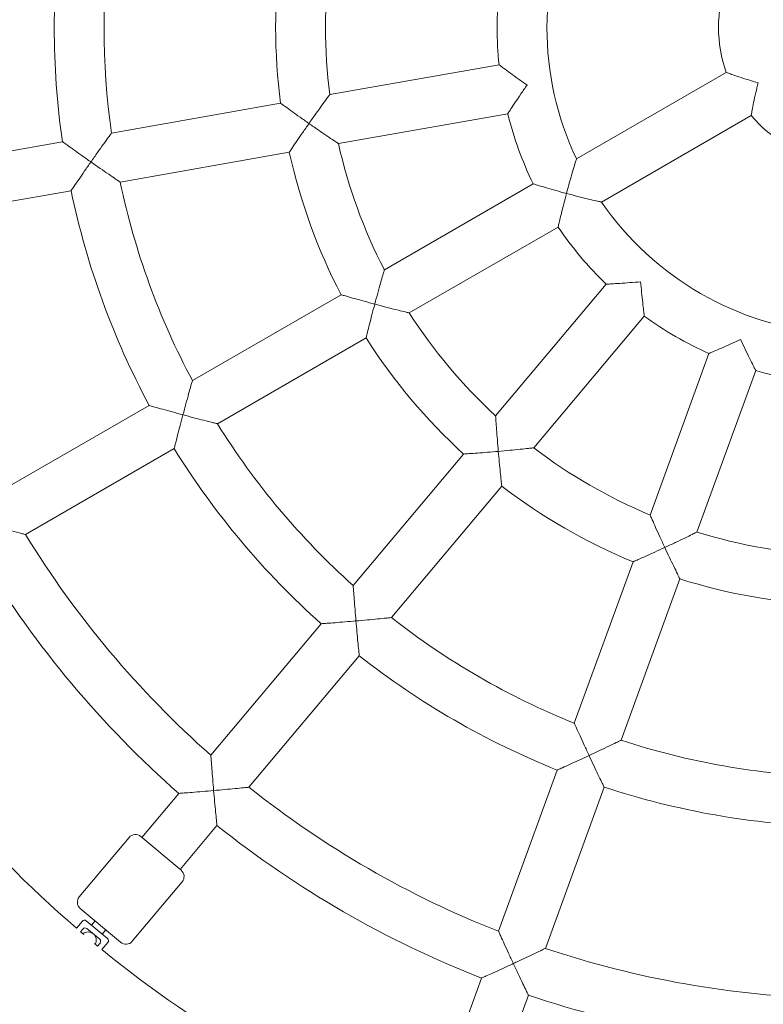
# Model space of a CAD drawing. Units: millimetres. Extents: x -1759 to 5238, y -3126 to 3050.
# Drawn here: x 738 to 1007, y 309 to 665 of the extents above; entities that cross this region are included whole.
import ezdxf

# ---------------------------------------------------------------- set-up
doc = ezdxf.new("R2010")
doc.units = ezdxf.units.MM
doc.header["$MEASUREMENT"] = 0
doc.layers.add('B', color=3, linetype='Continuous')
doc.styles.add('KATALOG', font='PlutoSansLight.ttf')
doc.dimstyles.new('KATALOG$0', dxfattribs={"dimscale": 200, "dimtxt": 1.75, "dimasz": 1, "dimexe": 0, "dimexo": 0, "dimgap": 0.3, "dimtad": 1, "dimlfac": 0.001, "dimzin": 0, "dimtxsty": 'KATALOG', "dimblk1": 'KATPFEIL', "dimblk2": 'KATPFEIL', "dimsah": 1, "dimcen": 1, "dimse1": 1, "dimse2": 1, "dimclrd": 256, "dimclre": 256, "dimclrt": 3, "dimadec": 0, "dimazin": 0, "dimtfac": 1, "dimtmove": 0, "dimatfit": 3, "dimldrblk": 'KATPFEIL', "dimfxl": 0, "dimtvp": 1, "dimtolj": 1, "dimtzin": 0, "dimarcsym": 0})

# ---------------------------------------------------------------- blocks, each defined once
blk = doc.blocks.new('KATPFEIL')
at = {"layer": 'B', "ltscale": 1000}
for p, q in [((0, -1), (0, 1)), ((-1, 0), (0, 0)), ((1, 0), (0, 0))]:
    blk.add_line(p, q, dxfattribs=at)
blk = doc.blocks.new('*D4')
at = {"layer": 'B', "lineweight": -2}
blk.add_line((-1358.84, -2926.28), (3437.97, -2926.28), dxfattribs=at)
at = {"layer": 'DEFPOINTS', "color": 0}
for p in [(-1558.84, 662.05), (3637.97, 662.05), (3637.97, -2926.28)]:
    blk.add_point(p, dxfattribs=at)
at = {"layer": 'B', "lineweight": -2, "xscale": 200, "yscale": 200, "zscale": 200, "rotation": 180}
blk.add_blockref('KATPFEIL', (-1558.84, -2926.28), dxfattribs=at)
at = {"layer": 'B', "lineweight": -2, "xscale": 200, "yscale": 200, "zscale": 200}
blk.add_blockref('KATPFEIL', (3637.97, -2926.28), dxfattribs=at)
at = {"layer": 'B', "color": 3, "insert": (1039.56, -2657.42), "char_height": 350, "attachment_point": 5, "style": 'KATALOG'}
blk.add_mtext('\\A1;5,20', dxfattribs=at)

msp = doc.modelspace()

# ---------------------------------------------------------------- linework, layer by layer
at = {"color": 0, "linetype": 'Continuous', "lineweight": 0}
for p, q in [((911.27, 648.565), (850.112, 637.781)), ((993.351, 645.758), (939.252, 614.524)), ((832.367, 634.652), (771.265, 623.878)), ((914.396, 630.838), (853.237, 620.054)), ((1002.351, 630.17), (948.252, 598.936)), ((753.53, 620.751), (692.447, 609.98)), ((835.493, 616.925), (774.391, 606.151)), ((923.619, 605.499), (869.837, 574.448)), ((756.655, 603.024), (695.573, 592.254)), ((932.619, 589.91), (878.837, 558.859)), ((949.952, 569.253), (910.033, 521.68)), ((854.233, 565.438), (800.501, 534.416)), ((963.741, 557.683), (923.822, 510.11)), ((863.233, 549.85), (809.501, 518.828)), ((987.094, 544.201), (965.853, 485.844)), ((1004.008, 538.044), (982.768, 479.687)), ((784.904, 525.412), (731.189, 494.399)), ((793.904, 509.823), (740.189, 478.811)), ((898.452, 507.878), (858.57, 460.349)), ((912.24, 496.307), (872.359, 448.779)), ((959.691, 468.912), (938.47, 410.609)), ((976.605, 462.756), (955.385, 404.453)), ((846.994, 446.553), (807.125, 399.039)), ((860.783, 434.983), (820.914, 387.469)), ((932.311, 393.686), (911.097, 335.402)), ((795.551, 385.246), (782.223, 369.362)), ((949.225, 387.53), (928.012, 329.245)), ((809.34, 373.676), (796.012, 357.791)), ((759.615, 347.864), (777.613, 369.313)), ((781.84, 369.683), (796.395, 357.47)), ((778.766, 331.794), (796.764, 353.243)), ((774.54, 331.424), (759.985, 343.637)), ((760.738, 339.09), (758.596, 336.537)), ((769.807, 332.785), (762.147, 339.213)), ((764.062, 337.606), (765.347, 339.138)), ((760.113, 335.234), (760.984, 336.272)), ((762.393, 336.395), (766.989, 332.538)), ((767.892, 334.392), (769.177, 335.924)), ((767.113, 331.13), (766.241, 330.091)), ((767.788, 328.824), (769.93, 331.376)), ((904.939, 318.482), (897.847, 298.997)), ((921.853, 312.326), (914.761, 292.84))]:
    msp.add_line(p, q, dxfattribs=at)
for centre, radius, start, end in [((1039.564, 662.047), 111, 154.65071, 205.34929), ((1039.564, 662.047), 289, 171.78459, 188.21541), ((1039.564, 662.047), 271, 171.90316, 188.09684), ((1039.564, 662.047), 209, 172.46805, 187.53195), ((1039.564, 662.047), 191, 172.7008, 187.2992), ((1039.564, 662.047), 49, 160.5838, 199.4162), ((1039.564, 662.047), 129, 174.00063, 185.99937), ((1039.564, 662.047), 129, 194.00063, 205.99937), ((1039.564, 662.047), 49, 220.5838, 259.4162), ((1039.564, 662.047), 191, 192.7008, 207.2992), ((1039.564, 662.047), 209, 192.46805, 207.53195), ((1039.564, 662.047), 271, 191.90316, 208.09684), ((1039.564, 662.047), 289, 191.78459, 208.21541), ((1039.564, 662.047), 111, 214.65071, 265.34929), ((1039.564, 662.047), 520, 188.20823, 351.79177), ((1039.564, 662.047), 129, 214.00063, 225.99937), ((1039.564, 662.047), 191, 212.7008, 227.2992), ((1039.564, 662.047), 129, 234.00063, 245.99937), ((1039.564, 662.047), 209, 212.46805, 227.53195), ((1039.564, 662.047), 129, 254.00063, 265.99937), ((1039.564, 662.047), 271, 211.90316, 228.09684), ((1039.564, 662.047), 289, 211.78459, 228.21541), ((1039.564, 662.047), 191, 232.7008, 247.2992), ((1039.564, 662.047), 209, 232.46805, 247.53195), ((1039.564, 662.047), 351, 211.46928, 228.53072), ((1039.564, 662.047), 191, 252.7008, 267.2992), ((1039.564, 662.047), 369, 211.3976, 228.6024), ((1039.564, 662.047), 209, 252.46805, 267.53195), ((1039.564, 662.047), 271, 231.90316, 248.09684), ((1039.564, 662.047), 430, 210.7995, 229.2005), ((1039.564, 662.047), 289, 231.78459, 248.21541), ((1039.564, 662.047), 271, 251.90316, 268.09684), ((1039.564, 662.047), 351, 231.46928, 248.53072), ((1039.564, 662.047), 289, 251.78459, 268.21541), ((1039.564, 662.047), 369, 231.3976, 248.6024), ((779.911, 367.385), 3, 50, 140), ((794.466, 355.172), 3, 320, 50), ((761.913, 345.936), 3, 140, 230), ((761.504, 338.447), 1, 50, 140), ((1039.564, 662.047), 430, 229.46701, 229.66183), ((762.763, 332.169), 3, 332.24015, 127.75985), ((761.75, 335.629), 1, 50, 140), ((1039.564, 662.047), 430, 230.33817, 230.53299), ((766.347, 331.772), 1, 320, 50), ((769.164, 332.019), 1, 320, 410), ((776.468, 333.723), 3, 230, 320), ((1039.564, 662.047), 430, 230.7995, 249.2005), ((1039.564, 662.047), 351, 251.46928, 268.53072), ((1039.564, 662.047), 369, 251.3976, 268.6024)]:
    msp.add_arc(centre, radius, start, end, dxfattribs=at)
for points, knots in [([(911.27, 648.565), (911.27, 648.565), (911.408, 648.461), (911.957, 648.048), (912.391, 647.723), (913.61, 646.815), (914.451, 646.192), (916.252, 644.873), (917.216, 644.174), (919.234, 642.726), (920.304, 641.968), (921.377, 641.216), (921.382, 641.213), (921.387, 641.21)], [-1.7087305, -1.7087305, -1.7087305, -1.7087305, -1.4456214, -1.4456214, -1.1495295, -1.1495295, -0.7656728, -0.7656728, -0.391192, -0.391192, 0, 0, 0.0018041, 0.0018041, 0.0018041, 0.0018041]), ([(993.351, 645.758), (993.351, 645.758), (993.517, 645.697), (994.168, 645.458), (994.663, 645.278), (996.01, 644.801), (996.901, 644.492), (998.959, 643.808), (1000.145, 643.429), (1002.521, 642.713), (1003.714, 642.371), (1004.913, 642.05), (1004.918, 642.049), (1004.923, 642.047)], [-1.683584, -1.683584, -1.683584, -1.683584, -1.4098419, -1.4098419, -1.1171492, -1.1171492, -0.7638386, -0.7638386, -0.3708271, -0.3708271, 0, 0, 0.0015384, 0.0015384, 0.0015384, 0.0015384]), ([(921.387, 641.21), (921.384, 641.205), (921.38, 641.2), (920.629, 640.127), (919.883, 639.048), (918.481, 636.997), (917.815, 636.011), (916.574, 634.156), (915.996, 633.282), (915.161, 632.013), (914.865, 631.558), (914.49, 630.982), (914.396, 630.838), (914.396, 630.838)], [-3.4192651, -3.4192651, -3.4192651, -3.4192651, -3.417461, -3.417461, -3.026269, -3.026269, -2.6517881, -2.6517881, -2.2679315, -2.2679315, -1.9718396, -1.9718396, -1.7087305, -1.7087305, -1.7087305, -1.7087305]), ([(1004.923, 642.047), (1004.922, 642.042), (1004.92, 642.037), (1004.599, 640.838), (1004.298, 639.635), (1003.731, 637.219), (1003.466, 636.002), (1003.03, 633.878), (1002.851, 632.952), (1002.591, 631.547), (1002.499, 631.028), (1002.38, 630.344), (1002.351, 630.17), (1002.351, 630.17)], [-3.3687063, -3.3687063, -3.3687063, -3.3687063, -3.3671679, -3.3671679, -2.9963408, -2.9963408, -2.6033293, -2.6033293, -2.2500187, -2.2500187, -1.957326, -1.957326, -1.683584, -1.683584, -1.683584, -1.683584]), ([(842.602, 627.318), (842.606, 627.323), (842.61, 627.328), (843.411, 628.472), (844.218, 629.615), (845.75, 631.769), (846.489, 632.8), (847.831, 634.66), (848.449, 635.51), (849.325, 636.71), (849.634, 637.13), (850.017, 637.652), (850.112, 637.781), (850.112, 637.781)], [-4.0763908, -4.0763908, -4.0763908, -4.0763908, -4.0741143, -4.0741143, -3.5647649, -3.5647649, -3.0769753, -3.0769753, -2.6051634, -2.6051634, -2.2561735, -2.2561735, -1.9545609, -1.9545609, -1.9545609, -1.9545609]), ([(832.367, 634.652), (832.367, 634.652), (832.504, 634.551), (833.054, 634.149), (833.491, 633.83), (834.72, 632.935), (835.575, 632.316), (837.4, 631.003), (838.375, 630.305), (840.42, 628.852), (841.505, 628.086), (842.592, 627.325), (842.597, 627.321), (842.602, 627.318)], [-1.7147314, -1.7147314, -1.7147314, -1.7147314, -1.4546566, -1.4546566, -1.1600437, -1.1600437, -0.7735134, -0.7735134, -0.3961736, -0.3961736, 0, 0, 0.0018641, 0.0018641, 0.0018641, 0.0018641]), ([(842.602, 627.318), (842.599, 627.313), (842.595, 627.308), (841.834, 626.221), (841.076, 625.13), (839.651, 623.065), (838.974, 622.075), (837.709, 620.218), (837.117, 619.343), (836.267, 618.082), (835.966, 617.633), (835.587, 617.067), (835.493, 616.925), (835.493, 616.925)], [-3.4313268, -3.4313268, -3.4313268, -3.4313268, -3.4294628, -3.4294628, -3.0332891, -3.0332891, -2.6559494, -2.6559494, -2.269419, -2.269419, -1.9748062, -1.9748062, -1.7147314, -1.7147314, -1.7147314, -1.7147314]), ([(853.237, 620.054), (853.237, 620.054), (853.104, 620.143), (852.566, 620.502), (852.132, 620.791), (850.899, 621.619), (850.027, 622.207), (848.129, 623.495), (847.083, 624.211), (844.906, 625.711), (843.757, 626.51), (842.613, 627.311), (842.607, 627.314), (842.602, 627.318)], [-1.7356114, -1.7356114, -1.7356114, -1.7356114, -1.4886337, -1.4886337, -1.2028609, -1.2028609, -0.8165144, -0.8165144, -0.4170844, -0.4170844, 0, 0, 0.0018641, 0.0018641, 0.0018641, 0.0018641]), ([(763.818, 613.426), (763.821, 613.431), (763.825, 613.436), (764.618, 614.569), (765.416, 615.702), (766.928, 617.838), (767.656, 618.859), (768.987, 620.72), (769.603, 621.578), (770.478, 622.791), (770.786, 623.217), (771.17, 623.746), (771.265, 623.878), (771.265, 623.878)], [-4.0693529, -4.0693529, -4.0693529, -4.0693529, -4.0670568, -4.0670568, -3.5626062, -3.5626062, -3.0804924, -3.0804924, -2.6074238, -2.6074238, -2.2562473, -2.2562473, -1.9515835, -1.9515835, -1.9515835, -1.9515835]), ([(753.53, 620.751), (753.53, 620.751), (753.667, 620.651), (754.216, 620.254), (754.653, 619.938), (755.887, 619.05), (756.747, 618.433), (758.581, 617.123), (759.563, 616.424), (761.622, 614.968), (762.714, 614.198), (763.807, 613.433), (763.813, 613.429), (763.818, 613.426)], [-1.7174353, -1.7174353, -1.7174353, -1.7174353, -1.4587524, -1.4587524, -1.164958, -1.164958, -0.7776223, -0.7776223, -0.3984428, -0.3984428, 0, 0, 0.0018802, 0.0018802, 0.0018802, 0.0018802]), ([(763.818, 613.426), (763.814, 613.421), (763.811, 613.416), (763.045, 612.322), (762.282, 611.226), (760.845, 609.153), (760.162, 608.161), (758.886, 606.302), (758.289, 605.428), (757.434, 604.172), (757.131, 603.726), (756.75, 603.164), (756.655, 603.024), (756.655, 603.024)], [-3.4367507, -3.4367507, -3.4367507, -3.4367507, -3.4348705, -3.4348705, -3.0364277, -3.0364277, -2.6572483, -2.6572483, -2.2699125, -2.2699125, -1.9761181, -1.9761181, -1.7174353, -1.7174353, -1.7174353, -1.7174353]), ([(774.391, 606.151), (774.391, 606.151), (774.256, 606.242), (773.715, 606.609), (773.279, 606.904), (772.042, 607.744), (771.17, 608.339), (769.282, 609.633), (768.25, 610.344), (766.099, 611.833), (764.961, 612.625), (763.828, 613.419), (763.823, 613.422), (763.818, 613.426)], [-1.7323231, -1.7323231, -1.7323231, -1.7323231, -1.4828393, -1.4828393, -1.1952672, -1.1952672, -0.8078798, -0.8078798, -0.4130855, -0.4130855, 0, 0, 0.0018802, 0.0018802, 0.0018802, 0.0018802]), ([(935.641, 602.047), (935.642, 602.053), (935.644, 602.059), (936.017, 603.45), (936.4, 604.842), (937.141, 607.473), (937.506, 608.737), (938.157, 610.945), (938.453, 611.926), (938.873, 613.304), (939.022, 613.786), (939.206, 614.379), (939.252, 614.524), (939.252, 614.524)], [-4.0942832, -4.0942832, -4.0942832, -4.0942832, -4.0921253, -4.0921253, -3.566629, -3.566629, -3.0594711, -3.0594711, -2.595784, -2.595784, -2.2542928, -2.2542928, -1.9623355, -1.9623355, -1.9623355, -1.9623355]), ([(923.619, 605.499), (923.619, 605.499), (923.783, 605.448), (924.438, 605.249), (924.955, 605.092), (926.399, 604.66), (927.393, 604.365), (929.534, 603.742), (930.69, 603.411), (933.096, 602.737), (934.363, 602.39), (935.63, 602.05), (935.635, 602.049), (935.641, 602.047)], [-1.7087854, -1.7087854, -1.7087854, -1.7087854, -1.4458869, -1.4458869, -1.1509805, -1.1509805, -0.7701859, -0.7701859, -0.3917953, -0.3917953, 0, 0, 0.0017271, 0.0017271, 0.0017271, 0.0017271]), ([(935.641, 602.047), (935.639, 602.042), (935.638, 602.036), (935.298, 600.769), (934.966, 599.499), (934.347, 597.078), (934.055, 595.911), (933.524, 593.745), (933.282, 592.737), (932.935, 591.27), (932.812, 590.745), (932.657, 590.078), (932.619, 589.91), (932.619, 589.91)], [-3.4192979, -3.4192979, -3.4192979, -3.4192979, -3.4175708, -3.4175708, -3.0257755, -3.0257755, -2.6473849, -2.6473849, -2.2665903, -2.2665903, -1.9716839, -1.9716839, -1.7087854, -1.7087854, -1.7087854, -1.7087854]), ([(948.252, 598.936), (948.252, 598.936), (948.103, 598.969), (947.498, 599.106), (947.006, 599.218), (945.602, 599.543), (944.604, 599.778), (942.367, 600.318), (941.09, 600.634), (938.441, 601.307), (937.043, 601.672), (935.652, 602.044), (935.647, 602.046), (935.641, 602.047)], [-1.7438025, -1.7438025, -1.7438025, -1.7438025, -1.5047573, -1.5047573, -1.2251554, -1.2251554, -0.8455036, -0.8455036, -0.4302593, -0.4302593, 0, 0, 0.0017668, 0.0017668, 0.0017668, 0.0017668]), ([(866.359, 562.047), (866.36, 562.053), (866.362, 562.059), (866.724, 563.41), (867.092, 564.762), (867.796, 567.315), (868.139, 568.539), (868.764, 570.745), (869.053, 571.752), (869.465, 573.176), (869.611, 573.675), (869.792, 574.294), (869.837, 574.448), (869.837, 574.448)], [-4.0761188, -4.0761188, -4.0761188, -4.0761188, -4.0738603, -4.0738603, -3.5638818, -3.5638818, -3.0749764, -3.0749764, -2.6042298, -2.6042298, -2.2556813, -2.2556813, -1.9544951, -1.9544951, -1.9544951, -1.9544951]), ([(949.952, 569.253), (949.952, 569.253), (950.123, 569.262), (950.803, 569.299), (951.336, 569.328), (952.82, 569.414), (953.837, 569.476), (956.059, 569.622), (957.279, 569.708), (959.795, 569.899), (961.108, 570.006), (962.419, 570.121), (962.424, 570.122), (962.429, 570.122)], [-1.7088743, -1.7088743, -1.7088743, -1.7088743, -1.4463686, -1.4463686, -1.1535994, -1.1535994, -0.7780163, -0.7780163, -0.3930154, -0.3930154, 0, 0, 0.0016045, 0.0016045, 0.0016045, 0.0016045]), ([(962.429, 570.122), (962.43, 570.117), (962.43, 570.111), (962.545, 568.801), (962.668, 567.489), (962.916, 564.978), (963.043, 563.762), (963.285, 561.548), (963.401, 560.536), (963.574, 559.059), (963.638, 558.529), (963.72, 557.853), (963.741, 557.683), (963.741, 557.683)], [-3.419353, -3.419353, -3.419353, -3.419353, -3.4177486, -3.4177486, -3.0247332, -3.0247332, -2.6397323, -2.6397323, -2.2641492, -2.2641492, -1.97138, -1.97138, -1.7088743, -1.7088743, -1.7088743, -1.7088743]), ([(854.233, 565.438), (854.233, 565.438), (854.396, 565.391), (855.05, 565.201), (855.568, 565.051), (857.028, 564.631), (858.041, 564.342), (860.204, 563.732), (861.361, 563.409), (863.783, 562.743), (865.065, 562.394), (866.347, 562.051), (866.353, 562.049), (866.359, 562.047)], [-1.7147416, -1.7147416, -1.7147416, -1.7147416, -1.454704, -1.454704, -1.1603055, -1.1603055, -0.7743515, -0.7743515, -0.396305, -0.396305, 0, 0, 0.0018495, 0.0018495, 0.0018495, 0.0018495]), ([(866.359, 562.047), (866.357, 562.041), (866.356, 562.035), (866.012, 560.753), (865.673, 559.469), (865.04, 557.038), (864.741, 555.875), (864.187, 553.697), (863.931, 552.674), (863.565, 551.201), (863.435, 550.676), (863.273, 550.015), (863.233, 549.85), (863.233, 549.85)], [-3.4313328, -3.4313328, -3.4313328, -3.4313328, -3.4294833, -3.4294833, -3.0331783, -3.0331783, -2.6551318, -2.6551318, -2.2691778, -2.2691778, -1.9747793, -1.9747793, -1.7147416, -1.7147416, -1.7147416, -1.7147416]), ([(878.837, 558.859), (878.837, 558.859), (878.681, 558.897), (878.055, 559.05), (877.549, 559.173), (876.111, 559.528), (875.094, 559.781), (872.871, 560.343), (871.64, 560.658), (869.077, 561.325), (867.721, 561.682), (866.371, 562.044), (866.365, 562.046), (866.359, 562.047)], [-1.7356262, -1.7356262, -1.7356262, -1.7356262, -1.4889737, -1.4889737, -1.2035346, -1.2035346, -0.8180228, -0.8180228, -0.4176402, -0.4176402, 0, 0, 0.0018496, 0.0018496, 0.0018496, 0.0018496]), ([(987.094, 544.201), (987.094, 544.201), (987.251, 544.267), (987.876, 544.534), (988.365, 544.743), (989.724, 545.328), (990.651, 545.731), (992.688, 546.628), (993.812, 547.128), (996.12, 548.173), (997.318, 548.723), (998.512, 549.28), (998.517, 549.282), (998.522, 549.284)], [-1.7089057, -1.7089057, -1.7089057, -1.7089057, -1.446556, -1.446556, -1.1546095, -1.1546095, -0.7809369, -0.7809369, -0.3935221, -0.3935221, 0, 0, 0.0015619, 0.0015619, 0.0015619, 0.0015619]), ([(998.522, 549.284), (998.524, 549.279), (998.526, 549.275), (999.083, 548.081), (999.647, 546.889), (1000.744, 544.605), (1001.282, 543.5), (1002.266, 541.503), (1002.718, 540.598), (1003.382, 539.277), (1003.623, 538.802), (1003.93, 538.196), (1004.008, 538.044), (1004.008, 538.044)], [-3.4193733, -3.4193733, -3.4193733, -3.4193733, -3.4178114, -3.4178114, -3.0242893, -3.0242893, -2.6368745, -2.6368745, -2.2632019, -2.2632019, -1.9712554, -1.9712554, -1.7089057, -1.7089057, -1.7089057, -1.7089057]), ([(797.077, 522.047), (797.078, 522.053), (797.08, 522.059), (797.438, 523.396), (797.801, 524.735), (798.492, 527.26), (798.826, 528.47), (799.44, 530.674), (799.726, 531.689), (800.133, 533.126), (800.277, 533.632), (800.456, 534.26), (800.501, 534.416), (800.501, 534.416)], [-4.0692457, -4.0692457, -4.0692457, -4.0692457, -4.0669571, -4.0669571, -3.5622664, -3.5622664, -3.0796985, -3.0796985, -2.607055, -2.607055, -2.2560529, -2.2560529, -1.9515576, -1.9515576, -1.9515576, -1.9515576]), ([(784.904, 525.412), (784.904, 525.412), (785.067, 525.365), (785.719, 525.18), (786.237, 525.033), (787.699, 524.621), (788.718, 524.335), (790.89, 523.731), (792.052, 523.41), (794.486, 522.745), (795.776, 522.396), (797.065, 522.051), (797.071, 522.049), (797.077, 522.047)], [-1.7174395, -1.7174395, -1.7174395, -1.7174395, -1.4587721, -1.4587721, -1.1650673, -1.1650673, -0.7779741, -0.7779741, -0.3985033, -0.3985033, 0, 0, 0.0018741, 0.0018741, 0.0018741, 0.0018741]), ([(797.077, 522.047), (797.075, 522.041), (797.074, 522.035), (796.728, 520.746), (796.386, 519.454), (795.745, 517.014), (795.441, 515.847), (794.878, 513.664), (794.617, 512.639), (794.243, 511.167), (794.111, 510.645), (793.945, 509.987), (793.904, 509.823), (793.904, 509.823)], [-3.4367532, -3.4367532, -3.4367532, -3.4367532, -3.4348791, -3.4348791, -3.0363758, -3.0363758, -2.656905, -2.656905, -2.2698117, -2.2698117, -1.9761069, -1.9761069, -1.7174395, -1.7174395, -1.7174395, -1.7174395]), ([(809.501, 518.828), (809.501, 518.828), (809.343, 518.867), (808.709, 519.026), (808.2, 519.154), (806.751, 519.521), (805.729, 519.781), (803.514, 520.351), (802.299, 520.666), (799.766, 521.331), (798.426, 521.686), (797.089, 522.044), (797.083, 522.046), (797.077, 522.047)], [-1.732329, -1.732329, -1.732329, -1.732329, -1.4829737, -1.4829737, -1.1955333, -1.1955333, -0.8084792, -0.8084792, -0.413298, -0.413298, 0, 0, 0.0018741, 0.0018741, 0.0018741, 0.0018741]), ([(911.006, 508.838), (911.006, 508.845), (911.005, 508.851), (910.883, 510.246), (910.766, 511.645), (910.555, 514.291), (910.458, 515.561), (910.291, 517.847), (910.218, 518.889), (910.119, 520.362), (910.085, 520.88), (910.044, 521.521), (910.033, 521.68), (910.033, 521.68)], [-4.0757685, -4.0757685, -4.0757685, -4.0757685, -4.0735326, -4.0735326, -3.5627522, -3.5627522, -3.0724306, -3.0724306, -2.6030332, -2.6030332, -2.2550482, -2.2550482, -1.9544103, -1.9544103, -1.9544103, -1.9544103]), ([(898.452, 507.878), (898.452, 507.878), (898.621, 507.889), (899.3, 507.934), (899.838, 507.97), (901.35, 508.075), (902.399, 508.149), (904.639, 508.316), (905.84, 508.409), (908.347, 508.611), (909.672, 508.722), (910.994, 508.837), (911, 508.838), (911.006, 508.838)], [-1.7147545, -1.7147545, -1.7147545, -1.7147545, -1.4547646, -1.4547646, -1.1606404, -1.1606404, -0.7754168, -0.7754168, -0.3964754, -0.3964754, 0, 0, 0.0018313, 0.0018313, 0.0018313, 0.0018313]), ([(923.822, 510.11), (923.822, 510.11), (923.664, 510.093), (923.025, 510.022), (922.509, 509.965), (921.041, 509.807), (920.002, 509.698), (917.722, 509.466), (916.454, 509.34), (913.812, 509.089), (912.414, 508.962), (911.019, 508.84), (911.012, 508.839), (911.006, 508.838)], [-1.735645, -1.735645, -1.735645, -1.735645, -1.4894106, -1.4894106, -1.2043971, -1.2043971, -0.8199421, -0.8199421, -0.4183493, -0.4183493, 0, 0, 0.0018313, 0.0018313, 0.0018313, 0.0018313]), ([(911.006, 508.838), (911.007, 508.832), (911.007, 508.826), (911.123, 507.504), (911.244, 506.18), (911.48, 503.676), (911.598, 502.477), (911.823, 500.242), (911.931, 499.196), (912.091, 497.689), (912.148, 497.153), (912.222, 496.476), (912.24, 496.307), (912.24, 496.307)], [-3.4313404, -3.4313404, -3.4313404, -3.4313404, -3.4295091, -3.4295091, -3.0330337, -3.0330337, -2.6540923, -2.6540923, -2.2688687, -2.2688687, -1.9747445, -1.9747445, -1.7147545, -1.7147545, -1.7147545, -1.7147545]), ([(971.16, 474.109), (971.157, 474.114), (971.155, 474.12), (970.56, 475.395), (969.969, 476.675), (968.859, 479.104), (968.329, 480.274), (967.392, 482.361), (966.972, 483.305), (966.38, 484.644), (966.173, 485.115), (965.917, 485.699), (965.853, 485.844), (965.853, 485.844)], [-4.0747911, -4.0747911, -4.0747911, -4.0747911, -4.0726149, -4.0726149, -3.5596457, -3.5596457, -3.0654884, -3.0654884, -2.5997293, -2.5997293, -2.2532874, -2.2532874, -1.9541726, -1.9541726, -1.9541726, -1.9541726]), ([(740.189, 478.811), (740.189, 478.811), (740.031, 478.851), (739.393, 479.013), (738.882, 479.144), (737.429, 479.516), (736.406, 479.78), (734.195, 480.354), (732.988, 480.67), (730.47, 481.333), (729.137, 481.688), (727.807, 482.044), (727.801, 482.046), (727.795, 482.047)], [-1.7305481, -1.7305481, -1.7305481, -1.7305481, -1.4798492, -1.4798492, -1.1914442, -1.1914442, -0.8038437, -0.8038437, -0.4111676, -0.4111676, 0, 0, 0.0018832, 0.0018832, 0.0018832, 0.0018832]), ([(982.768, 479.687), (982.768, 479.687), (982.627, 479.617), (982.055, 479.335), (981.593, 479.107), (980.279, 478.462), (979.35, 478.008), (977.291, 477.012), (976.133, 476.456), (973.722, 475.309), (972.446, 474.708), (971.171, 474.114), (971.165, 474.111), (971.16, 474.109)], [-1.7356962, -1.7356962, -1.7356962, -1.7356962, -1.4906234, -1.4906234, -1.2067743, -1.2067743, -0.8251656, -0.8251656, -0.4202893, -0.4202893, 0, 0, 0.001783, 0.001783, 0.001783, 0.001783]), ([(959.691, 468.912), (959.691, 468.912), (959.846, 468.98), (960.467, 469.254), (960.959, 469.472), (962.337, 470.084), (963.291, 470.51), (965.338, 471.432), (966.441, 471.933), (968.736, 472.984), (969.945, 473.542), (971.149, 474.104), (971.155, 474.106), (971.16, 474.109)], [-1.7147888, -1.7147888, -1.7147888, -1.7147888, -1.4549315, -1.4549315, -1.1615613, -1.1615613, -0.7783097, -0.7783097, -0.396957, -0.396957, 0, 0, 0.001783, 0.001783, 0.001783, 0.001783]), ([(971.16, 474.109), (971.162, 474.103), (971.165, 474.098), (971.727, 472.893), (972.294, 471.689), (973.376, 469.409), (973.899, 468.316), (974.875, 466.294), (975.332, 465.354), (975.994, 463.999), (976.231, 463.517), (976.53, 462.908), (976.605, 462.756), (976.605, 462.756)], [-3.4313606, -3.4313606, -3.4313606, -3.4313606, -3.4295776, -3.4295776, -3.0326206, -3.0326206, -2.6512679, -2.6512679, -2.2680163, -2.2680163, -1.9746461, -1.9746461, -1.7147888, -1.7147888, -1.7147888, -1.7147888]), ([(859.583, 447.555), (859.583, 447.561), (859.582, 447.567), (859.462, 448.947), (859.344, 450.329), (859.13, 452.94), (859.03, 454.192), (858.854, 456.473), (858.775, 457.524), (858.666, 459.012), (858.628, 459.536), (858.582, 460.187), (858.57, 460.349), (858.57, 460.349)], [-4.069147, -4.069147, -4.069147, -4.069147, -4.0668652, -4.0668652, -3.5619549, -3.5619549, -3.0789725, -3.0789725, -2.606717, -2.606717, -2.2558744, -2.2558744, -1.9515338, -1.9515338, -1.9515338, -1.9515338]), ([(872.359, 448.779), (872.359, 448.779), (872.198, 448.762), (871.548, 448.695), (871.026, 448.641), (869.541, 448.49), (868.493, 448.385), (866.216, 448.163), (864.966, 448.043), (862.357, 447.801), (860.975, 447.677), (859.596, 447.556), (859.59, 447.555), (859.583, 447.555)], [-1.7323343, -1.7323343, -1.7323343, -1.7323343, -1.4830969, -1.4830969, -1.1957771, -1.1957771, -0.8090271, -0.8090271, -0.4134924, -0.4134924, 0, 0, 0.0018687, 0.0018687, 0.0018687, 0.0018687]), ([(846.994, 446.553), (846.994, 446.553), (847.163, 446.565), (847.839, 446.614), (848.376, 446.653), (849.89, 446.766), (850.944, 446.845), (853.191, 447.021), (854.394, 447.117), (856.91, 447.324), (858.241, 447.437), (859.571, 447.554), (859.577, 447.554), (859.583, 447.555)], [-1.7174434, -1.7174434, -1.7174434, -1.7174434, -1.4587902, -1.4587902, -1.1651674, -1.1651674, -0.7782955, -0.7782955, -0.3985588, -0.3985588, 0, 0, 0.0018686, 0.0018686, 0.0018686, 0.0018686]), ([(859.583, 447.555), (859.584, 447.549), (859.584, 447.542), (859.701, 446.213), (859.821, 444.882), (860.053, 442.368), (860.167, 441.167), (860.385, 438.923), (860.489, 437.872), (860.641, 436.361), (860.696, 435.825), (860.765, 435.151), (860.783, 434.983), (860.783, 434.983)], [-3.4367554, -3.4367554, -3.4367554, -3.4367554, -3.4348868, -3.4348868, -3.036328, -3.036328, -2.6565914, -2.6565914, -2.2697195, -2.2697195, -1.9760966, -1.9760966, -1.7174434, -1.7174434, -1.7174434, -1.7174434]), ([(943.798, 398.933), (943.796, 398.939), (943.793, 398.945), (943.207, 400.202), (942.622, 401.464), (941.524, 403.852), (941, 405), (940.055, 407.08), (939.624, 408.036), (939.015, 409.391), (938.801, 409.868), (938.536, 410.462), (938.47, 410.609), (938.47, 410.609)], [-4.0686512, -4.0686512, -4.0686512, -4.0686512, -4.0664027, -4.0664027, -3.5603996, -3.5603996, -3.0753644, -3.0753644, -2.6050268, -2.6050268, -2.2549789, -2.2549789, -1.9514137, -1.9514137, -1.9514137, -1.9514137]), ([(955.385, 404.453), (955.385, 404.453), (955.24, 404.382), (954.655, 404.098), (954.185, 403.87), (952.847, 403.223), (951.903, 402.768), (949.841, 401.782), (948.702, 401.24), (946.326, 400.116), (945.067, 399.525), (943.809, 398.939), (943.804, 398.936), (943.798, 398.933)], [-1.732361, -1.732361, -1.732361, -1.732361, -1.4837145, -1.4837145, -1.1969947, -1.1969947, -0.811747, -0.811747, -0.4144607, -0.4144607, 0, 0, 0.0018417, 0.0018417, 0.0018417, 0.0018417]), ([(808.16, 386.271), (808.16, 386.278), (808.159, 386.284), (808.039, 387.656), (807.922, 389.031), (807.705, 391.627), (807.604, 392.87), (807.423, 395.147), (807.341, 396.2), (807.226, 397.695), (807.187, 398.221), (807.137, 398.876), (807.125, 399.039), (807.125, 399.039)], [-4.0655859, -4.0655859, -4.0655859, -4.0655859, -4.0632899, -4.0632899, -3.5610659, -3.5610659, -3.0813138, -3.0813138, -2.6081917, -2.6081917, -2.2560823, -2.2560823, -1.9500164, -1.9500164, -1.9500164, -1.9500164]), ([(932.311, 393.686), (932.311, 393.686), (932.465, 393.755), (933.083, 394.032), (933.574, 394.252), (934.954, 394.874), (935.914, 395.308), (937.965, 396.241), (939.066, 396.744), (941.363, 397.802), (942.577, 398.364), (943.787, 398.928), (943.793, 398.931), (943.798, 398.933)], [-1.7174624, -1.7174624, -1.7174624, -1.7174624, -1.4588801, -1.4588801, -1.1656664, -1.1656664, -0.7798885, -0.7798885, -0.3988389, -0.3988389, 0, 0, 0.0018417, 0.0018417, 0.0018417, 0.0018417]), ([(943.798, 398.933), (943.801, 398.928), (943.803, 398.922), (944.368, 397.712), (944.936, 396.501), (946.017, 394.214), (946.536, 393.121), (947.508, 391.088), (947.964, 390.139), (948.622, 388.775), (948.856, 388.291), (949.151, 387.682), (949.225, 387.53), (949.225, 387.53)], [-3.4367665, -3.4367665, -3.4367665, -3.4367665, -3.4349248, -3.4349248, -3.0360859, -3.0360859, -2.6550364, -2.6550364, -2.2692585, -2.2692585, -1.9760447, -1.9760447, -1.7174624, -1.7174624, -1.7174624, -1.7174624]), ([(795.551, 385.246), (795.551, 385.246), (795.718, 385.259), (796.379, 385.309), (796.897, 385.348), (798.341, 385.459), (799.335, 385.537), (801.571, 385.716), (802.839, 385.819), (805.444, 386.036), (806.799, 386.152), (808.15, 386.27), (808.155, 386.271), (808.16, 386.271)], [-1.7192582, -1.7192582, -1.7192582, -1.7192582, -1.4627337, -1.4627337, -1.1767696, -1.1767696, -0.806727, -0.806727, -0.4055035, -0.4055035, 0, 0, 0.0014977, 0.0014977, 0.0014977, 0.0014977]), ([(820.914, 387.469), (820.914, 387.469), (820.752, 387.453), (820.097, 387.387), (819.573, 387.335), (818.081, 387.188), (817.029, 387.086), (814.756, 386.869), (813.513, 386.753), (810.919, 386.516), (809.545, 386.392), (808.173, 386.272), (808.167, 386.272), (808.16, 386.271)], [-1.730551, -1.730551, -1.730551, -1.730551, -1.4799149, -1.4799149, -1.191574, -1.191574, -0.8041362, -0.8041362, -0.4112692, -0.4112692, 0, 0, 0.0018802, 0.0018802, 0.0018802, 0.0018802]), ([(808.16, 386.271), (808.161, 386.266), (808.161, 386.261), (808.28, 384.91), (808.401, 383.555), (808.639, 380.952), (808.757, 379.685), (808.97, 377.453), (809.066, 376.46), (809.207, 375.018), (809.258, 374.502), (809.324, 373.842), (809.34, 373.676), (809.34, 373.676)], [-3.4400141, -3.4400141, -3.4400141, -3.4400141, -3.4385164, -3.4385164, -3.0330129, -3.0330129, -2.6317894, -2.6317894, -2.2617469, -2.2617469, -1.9757827, -1.9757827, -1.7192582, -1.7192582, -1.7192582, -1.7192582]), ([(916.437, 323.758), (916.434, 323.764), (916.431, 323.769), (915.849, 325.019), (915.267, 326.272), (914.174, 328.642), (913.652, 329.779), (912.703, 331.856), (912.268, 332.814), (911.65, 334.176), (911.434, 334.656), (911.164, 335.253), (911.097, 335.402), (911.097, 335.402)], [-4.0653043, -4.0653043, -4.0653043, -4.0653043, -4.0630279, -4.0630279, -3.5601935, -3.5601935, -3.0792505, -3.0792505, -2.60723, -2.60723, -2.2555732, -2.2555732, -1.9499483, -1.9499483, -1.9499483, -1.9499483]), ([(928.012, 329.245), (928.012, 329.245), (927.865, 329.175), (927.274, 328.89), (926.8, 328.662), (925.452, 328.016), (924.502, 327.561), (922.44, 326.581), (921.309, 326.045), (918.949, 324.933), (917.698, 324.346), (916.448, 323.763), (916.442, 323.761), (916.437, 323.758)], [-1.7305663, -1.7305663, -1.7305663, -1.7305663, -1.4802662, -1.4802662, -1.1922669, -1.1922669, -0.8056923, -0.8056923, -0.4118104, -0.4118104, 0, 0, 0.0018644, 0.0018644, 0.0018644, 0.0018644]), ([(904.939, 318.482), (904.939, 318.482), (905.088, 318.549), (905.672, 318.813), (906.119, 319.015), (907.352, 319.575), (908.192, 319.957), (910.21, 320.879), (911.434, 321.441), (913.906, 322.581), (915.169, 323.167), (916.427, 323.754), (916.432, 323.756), (916.437, 323.758)], [-1.7191782, -1.7191782, -1.7191782, -1.7191782, -1.4651929, -1.4651929, -1.1903768, -1.1903768, -0.8412535, -0.8412535, -0.415014, -0.415014, 0, 0, 0.0015254, 0.0015254, 0.0015254, 0.0015254]), ([(916.437, 323.758), (916.439, 323.753), (916.441, 323.749), (917.028, 322.49), (917.619, 321.23), (918.779, 318.768), (919.356, 317.55), (920.309, 315.547), (920.707, 314.714), (921.292, 313.493), (921.505, 313.051), (921.782, 312.473), (921.853, 312.326), (921.853, 312.326)], [-3.4398818, -3.4398818, -3.4398818, -3.4398818, -3.4383564, -3.4383564, -3.0233424, -3.0233424, -2.5971029, -2.5971029, -2.2479796, -2.2479796, -1.9731635, -1.9731635, -1.7191782, -1.7191782, -1.7191782, -1.7191782])]:
    msp.add_open_spline(points, degree=3, knots=knots, dxfattribs=at)

# ---------------------------------------------------------------- dimensions: what is measured, and where the dimension line sits
at = {"layer": 'B'}
dim = msp.add_linear_dim(base=(3637.968, -2926.284), p1=(-1558.84, 662.047), p2=(3637.968, 662.047), dimstyle='KATALOG$0', dxfattribs=at)
dim.commit()
dim.dimension.update_dxf_attribs({"geometry": '*D4', "text_midpoint": (1039.564, -2926.284), "dimtype": 160})

doc.saveas('drawing.dxf')
